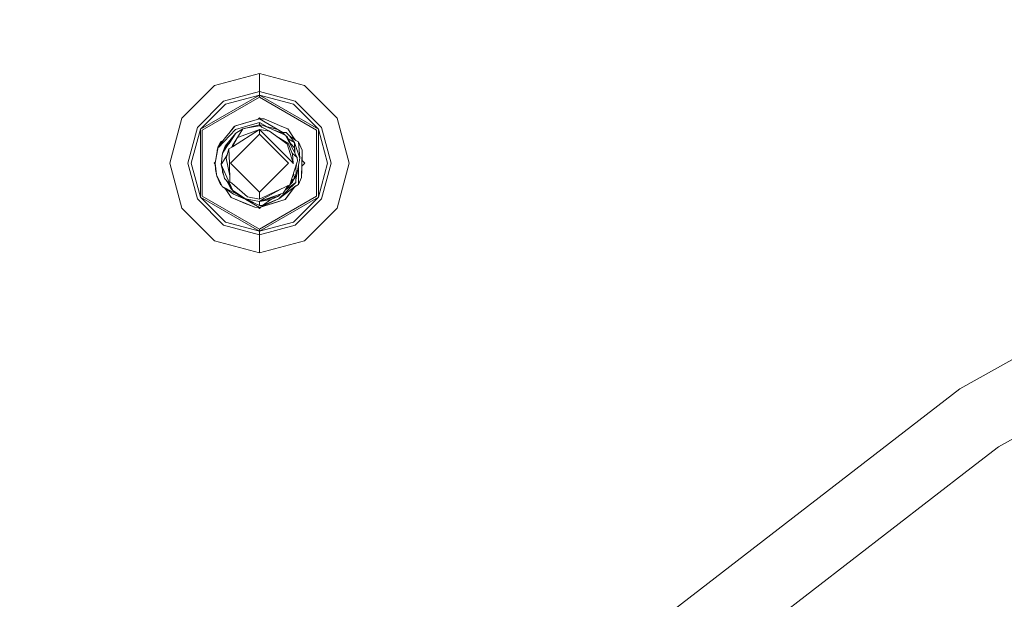
# Model space of a CAD drawing. Units: millimetres. Extents: x 456 to 9385, y -370 to 4022.
# Drawn here: x 8092 to 8303, y 1144 to 1268 of the extents above; entities that cross this region are included whole.
import ezdxf

# ---------------------------------------------------------------- set-up
doc = ezdxf.new("R2010")
doc.units = ezdxf.units.MM
doc.layers.add('1', color=7, linetype='Continuous', true_color=0xffffff)
doc.styles.add('blockfont', font='simplex.shx')
doc.dimstyles.get("Standard").update_dxf_attribs({"dimtxt": 0.18, "dimasz": 0.18, "dimexe": 0.18, "dimexo": 0.0625, "dimgap": 0.09, "dimtad": 0, "dimtih": 1, "dimtoh": 1, "dimdec": 4, "dimzin": 0, "dimdsep": 46, "dimtxsty": 'Standard', "dimcen": 0.09, "dimadec": 0, "dimazin": 0, "dimtfac": 1, "dimtdec": 4, "dimtofl": 0, "dimtmove": 0, "dimatfit": 3, "dimfxl": 1, "dimtolj": 1, "dimtzin": 0, "dimarcsym": 0})

# ---------------------------------------------------------------- blocks, each defined once
blk = doc.blocks.new('_U3')
at = {"layer": '1', "color": 18, "lineweight": 13}
for p, q in [((7967.161872, 1301.625006), (9338.238649, 1301.625006)), ((9335.063649, 1301.625006), (9335.063649, 785.92145)), ((9384.803233, 785.92145), (9285.324066, 785.92145)), ((9285.324066, 785.92145), (9285.324066, 685.92145)), ((9384.803233, 685.92145), (9384.803233, 785.92145)), ((9285.324066, 685.92145), (9384.803233, 685.92145)), ((9335.063649, 192.81479), (9335.063649, 685.92145)), ((9169.144354, 192.81479), (9338.238649, 192.81479))]:
    blk.add_line(p, q, dxfattribs=at)
at = {"layer": '1', "color": 18, "lineweight": 70}
for points in [[(9335.063649, 1301.625006), (9348.461109, 1251.625055), (9321.66619, 1251.624957)], [(9335.063649, 192.81479), (9321.66619, 242.814741), (9348.461109, 242.81484)]]:
    blk.add_solid(points, dxfattribs=at)
at = {"layer": '1', "color": 18, "linetype": 'Continuous', "lineweight": 13, "insert": (9312.974066, 697.025617), "char_height": 50, "attachment_point": 7, "line_spacing_factor": 0.903614, "style": 'blockfont'}
blk.add_mtext('\\W1.2160;3', dxfattribs=at)
blk = doc.blocks.new('_U6')
at = {"layer": '1', "color": 18, "lineweight": 13}
for p, q in [((655.399906, 1198.920759), (655.399906, -333.538251)), ((9165.063649, 1011.112455), (9165.063649, -333.538251)), ((655.399906, -330.363251), (4829.425528, -330.363251)), ((9165.063649, -330.363251), (4991.038028, -330.363251))]:
    blk.add_line(p, q, dxfattribs=at)
at = {"layer": '1', "color": 18, "lineweight": 70}
for points in [[(655.399906, -330.363251), (705.399857, -316.965792), (705.399956, -343.760711)], [(9165.063649, -330.363251), (9115.063699, -343.760711), (9115.0636, -316.965792)]]:
    blk.add_solid(points, dxfattribs=at)
at = {"layer": '1', "color": 18, "linetype": 'Continuous', "lineweight": 13, "insert": (4833.663028, -369.259085), "char_height": 50, "attachment_point": 7, "line_spacing_factor": 0.903614, "style": 'blockfont'}
blk.add_mtext('\\W1.1836;OAL', dxfattribs=at)
blk = doc.blocks.new('_U8')
at = {"layer": '1', "color": 18, "lineweight": 13}
for p, q in [((9165.063649, 1280.987514), (9165.063649, 3428.63915)), ((7215.574299, 3425.46415), (8136.752308, 3425.46415)), ((9165.063649, 3425.46415), (8243.885641, 3425.46415))]:
    blk.add_line(p, q, dxfattribs=at)
at = {"layer": '1', "color": 18, "lineweight": 70}
for points in [[(7215.574299, 3425.46415), (7265.57425, 3438.86161), (7265.574348, 3412.06669)], [(9165.063649, 3425.46415), (9115.063699, 3412.06669), (9115.0636, 3438.86161)]]:
    blk.add_solid(points, dxfattribs=at)
at = {"layer": '1', "color": 18, "linetype": 'Continuous', "lineweight": 13, "insert": (8140.989808, 3386.568317), "char_height": 50, "attachment_point": 7, "line_spacing_factor": 0.903614, "style": 'blockfont'}
blk.add_mtext('\\W1.2469;AF', dxfattribs=at)
blk = doc.blocks.new('_U10')
at = {"layer": '1', "color": 18, "lineweight": 13}
for p, q in [((9165.063649, 1280.987514), (9165.063649, 3632.959418)), ((3705, 3629.784418), (6381.465158, 3629.784418)), ((9165.063649, 3629.784418), (6488.598491, 3629.784418))]:
    blk.add_line(p, q, dxfattribs=at)
at = {"layer": '1', "color": 18, "lineweight": 70}
for points in [[(3705, 3629.784418), (3754.999951, 3643.181878), (3755.000049, 3616.386959)], [(9165.063649, 3629.784418), (9115.063699, 3616.386959), (9115.0636, 3643.181878)]]:
    blk.add_solid(points, dxfattribs=at)
at = {"layer": '1', "color": 18, "linetype": 'Continuous', "lineweight": 13, "insert": (6385.702658, 3590.888585), "char_height": 50, "attachment_point": 7, "line_spacing_factor": 0.903614, "style": 'blockfont'}
blk.add_mtext('\\W1.1484;CF', dxfattribs=at)

msp = doc.modelspace()

# ---------------------------------------------------------------- linework, layer by layer
at = {"layer": '1', "color": 18, "linetype": 'Continuous', "lineweight": 13}
for p, q in [((8143.438369, 1256.343507), (8133.818179, 1253.765725)), ((8153.058559, 1253.765725), (8143.438369, 1256.343507)), ((8143.438369, 1252.461099), (8143.438369, 1256.343507)), ((8133.818179, 1253.765725), (8126.775294, 1246.723288)), ((8153.058559, 1253.765725), (8160.100967, 1246.723288)), ((8130.789786, 1244.405501), (8143.438369, 1251.708054)), ((8143.438369, 1252.461099), (8135.759383, 1250.403427)), ((8136.135608, 1249.751323), (8143.438369, 1251.708054)), ((8143.438369, 1252.461099), (8143.438369, 1251.708054)), ((8151.117355, 1250.403427), (8143.438369, 1252.461099)), ((8143.438369, 1251.708054), (8156.086475, 1244.405501)), ((8143.438369, 1251.708054), (8143.438369, 1251.250767)), ((8150.740653, 1249.751323), (8143.438369, 1251.708054)), ((8130.13795, 1244.781964), (8135.759383, 1250.403427)), ((8136.135608, 1249.751323), (8130.789786, 1244.405501)), ((8131.186038, 1244.176858), (8143.438369, 1251.250767)), ((8143.438369, 1251.250767), (8155.6907, 1244.176858)), ((8150.740653, 1249.751323), (8156.086475, 1244.405501)), ((8151.117355, 1250.403427), (8156.738788, 1244.781964)), ((8124.19799, 1237.102979), (8126.775294, 1246.723288)), ((8136.182338, 1242.603057), (8138.127357, 1245.010846)), ((8138.127357, 1245.010846), (8139.974624, 1245.573752)), ((8138.127357, 1245.010846), (8138.28519, 1245.114797)), ((8143.438369, 1246.628993), (8138.28519, 1245.114797)), ((8139.861137, 1244.473093), (8143.438369, 1245.295518)), ((8143.438369, 1246.628993), (8139.974624, 1245.573752)), ((8140.255481, 1244.873636), (8143.438369, 1245.82433)), ((8140.894443, 1244.647496), (8143.438369, 1245.07665)), ((8143.438369, 1246.818536), (8143.169957, 1246.550123)), ((8143.438369, 1246.818536), (8143.637303, 1246.619602)), ((8143.465549, 1246.628993), (8143.438369, 1246.628993)), ((8143.438369, 1245.82433), (8145.109755, 1244.871166)), ((8143.438369, 1245.82433), (8143.438369, 1245.295518)), ((8143.438369, 1245.295518), (8143.438369, 1245.07665)), ((8143.438369, 1245.295518), (8144.045078, 1244.771537)), ((8143.438369, 1245.295518), (8144.039184, 1245.273464)), ((8143.438369, 1245.07665), (8145.618945, 1243.980043)), ((8143.465549, 1246.628993), (8144.448787, 1246.57523)), ((8148.415341, 1243.684183), (8143.465549, 1246.628993)), ((8145.481139, 1244.645231), (8144.039184, 1245.273464)), ((8144.448787, 1246.57523), (8148.237258, 1244.982594)), ((8149.498969, 1244.452112), (8148.237258, 1244.982594)), ((8162.678748, 1237.102979), (8160.100967, 1246.723288)), ((8128.080398, 1237.102979), (8130.13795, 1244.781964)), ((8128.833324, 1237.102979), (8130.789786, 1244.405501)), ((8130.789786, 1229.800456), (8130.789786, 1244.405501)), ((8131.186038, 1244.176858), (8131.186038, 1230.029099)), ((8134.678394, 1240.456932), (8138.302833, 1244.290584)), ((8136.912376, 1241.336339), (8138.38914, 1243.554347)), ((8137.942344, 1244.883531), (8136.962717, 1243.569108)), ((8138.38914, 1243.554347), (8137.076884, 1241.583579)), ((8138.313357, 1243.440534), (8137.081653, 1241.945141)), ((8143.438369, 1243.327015), (8137.215167, 1237.104052)), ((8137.641936, 1240.634077), (8143.438369, 1244.317644)), ((8137.694389, 1240.88537), (8139.861137, 1244.473093)), ((8138.052866, 1244.918633), (8137.942344, 1244.883531)), ((8138.052865, 1244.918631), (8137.942344, 1244.883531)), ((8140.255481, 1244.873636), (8138.302833, 1244.290584)), ((8138.38914, 1243.554347), (8139.861137, 1244.473093)), ((8138.439208, 1243.593328), (8138.426102, 1243.577417)), ((8138.466465, 1243.602609), (8138.439208, 1243.593328)), ((8141.310722, 1243.528121), (8138.73294, 1242.571705)), ((8139.861137, 1244.473093), (8140.894443, 1244.647496)), ((8141.310722, 1243.528121), (8143.438369, 1244.317644)), ((8143.438369, 1244.317644), (8147.11383, 1240.642183)), ((8143.438369, 1244.317644), (8143.438369, 1243.327015)), ((8145.618945, 1243.980043), (8143.438369, 1244.317644)), ((8149.661094, 1237.104052), (8143.438369, 1243.327015)), ((8144.756986, 1244.960731), (8145.429164, 1244.790071)), ((8145.429164, 1244.790071), (8147.346049, 1244.303339)), ((8145.481139, 1244.645231), (8148.785621, 1243.205302)), ((8145.618945, 1243.980043), (8148.43753, 1241.905444)), ((8146.208639, 1244.328223), (8146.396667, 1244.262569)), ((8146.396667, 1244.262569), (8147.994071, 1243.70467)), ((8147.346049, 1244.303339), (8148.537189, 1243.515008)), ((8148.537189, 1243.515008), (8147.994071, 1243.70467)), ((8148.281162, 1243.684454), (8149.130374, 1243.682735)), ((8148.537189, 1243.515008), (8148.951498, 1243.133102)), ((8148.537189, 1243.515008), (8148.951718, 1243.133006)), ((8149.012118, 1243.106716), (8148.785621, 1243.205302)), ((8151.542693, 1238.296741), (8149.012118, 1243.106716)), ((8149.042113, 1243.049704), (8149.231464, 1242.875212)), ((8149.042246, 1243.049451), (8149.413615, 1242.707127)), ((8149.130374, 1243.682735), (8149.896651, 1242.932313)), ((8149.231464, 1242.875212), (8149.413615, 1242.707127)), ((8151.035163, 1242.145979), (8149.498969, 1244.452112)), ((8151.011752, 1242.181122), (8149.498969, 1244.452112)), ((8151.011752, 1242.181122), (8149.498969, 1244.452112)), ((8150.83047, 1242.453264), (8149.498969, 1244.452112)), ((8150.943309, 1241.544598), (8149.896651, 1242.932313)), ((8151.250869, 1241.996997), (8149.896651, 1242.932313)), ((8155.6907, 1230.029099), (8155.6907, 1244.176858)), ((8156.086475, 1244.405501), (8156.086475, 1229.800456)), ((8158.043414, 1237.102979), (8156.086475, 1244.405501)), ((8156.738788, 1244.781964), (8158.79634, 1237.102979)), ((8136.182338, 1242.603057), (8134.591132, 1240.6336)), ((8134.66626, 1240.726587), (8135.080367, 1241.672748)), ((8135.080367, 1241.672748), (8135.078028, 1241.236238)), ((8135.625392, 1241.995924), (8135.080367, 1241.672748)), ((8136.879951, 1241.28794), (8135.539561, 1239.274734)), ((8135.625392, 1241.995924), (8135.812008, 1242.144694)), ((8136.912376, 1241.336339), (8135.934383, 1240.389579)), ((8136.831542, 1241.215233), (8135.934383, 1240.389579)), ((8136.549654, 1240.791849), (8135.934383, 1240.389579)), ((8136.111289, 1240.766876), (8135.968238, 1240.465158)), ((8136.687785, 1241.466873), (8136.111289, 1240.766876)), ((8137.081653, 1241.945141), (8136.687785, 1241.466873)), ((8136.879951, 1241.28794), (8136.912376, 1241.336339)), ((8137.076884, 1241.583579), (8136.912376, 1241.336339)), ((8137.480703, 1240.531631), (8137.694389, 1240.88537)), ((8138.73294, 1242.571705), (8137.641936, 1240.634077)), ((8147.171184, 1242.837529), (8149.545222, 1241.413467)), ((8149.310619, 1241.263025), (8148.43753, 1241.905444)), ((8149.355441, 1241.230004), (8149.310619, 1241.263025)), ((8149.355441, 1241.230004), (8150.651961, 1237.104052)), ((8149.506508, 1242.167008), (8149.413615, 1242.707127)), ((8150.072604, 1241.348022), (8149.413615, 1242.707127)), ((8149.545222, 1241.413467), (8149.622947, 1241.366857)), ((8149.608115, 1242.305989), (8150.943309, 1241.544598)), ((8150.526553, 1239.022129), (8149.622947, 1241.366857)), ((8150.928527, 1240.420335), (8150.072604, 1241.348022)), ((8151.250869, 1241.996997), (8150.83047, 1242.453264)), ((8150.943309, 1241.544598), (8151.028141, 1239.274772)), ((8150.943309, 1241.544598), (8152.071983, 1238.170379)), ((8151.250869, 1241.996997), (8151.011752, 1242.181122)), ((8151.795894, 1241.672748), (8151.250869, 1241.996997)), ((8151.795894, 1241.672748), (8152.071983, 1238.170379)), ((8152.554065, 1239.865892), (8151.795894, 1241.672748)), ((8133.91307, 1237.104052), (8134.591132, 1240.6336)), ((8134.542495, 1240.509027), (8133.91307, 1237.104052)), ((8134.408027, 1239.862435), (8134.406663, 1239.774222)), ((8134.412795, 1240.147465), (8134.406938, 1239.77571)), ((8134.412795, 1240.147465), (8134.407024, 1239.776174)), ((8134.412795, 1240.147465), (8134.407032, 1239.776218)), ((8134.408027, 1239.862435), (8134.412795, 1240.147465)), ((8134.412795, 1240.147465), (8134.521623, 1240.396117)), ((8134.412795, 1240.147465), (8134.521623, 1240.396117)), ((8134.412795, 1240.147465), (8134.521623, 1240.396117)), ((8134.412795, 1240.147465), (8134.521623, 1240.396117)), ((8134.412795, 1240.147465), (8134.521623, 1240.396117)), ((8134.542495, 1240.509027), (8134.591132, 1240.6336)), ((8134.591132, 1240.6336), (8134.678394, 1240.456932)), ((8135.539561, 1239.274734), (8135.251075, 1236.840003)), ((8136.552327, 1238.994546), (8135.251075, 1236.840003)), ((8135.539561, 1239.274734), (8135.934383, 1240.389579)), ((8135.934383, 1240.389579), (8135.968238, 1240.465158)), ((8136.005705, 1239.97486), (8135.934383, 1240.389579)), ((8136.907607, 1240.167492), (8136.305362, 1238.1792)), ((8136.907607, 1240.167492), (8137.641936, 1240.634077)), ((8136.993438, 1237.128847), (8136.907607, 1240.167492)), ((8147.11383, 1240.642183), (8150.651961, 1237.104052)), ((8150.438716, 1239.250053), (8151.542693, 1238.296741)), ((8150.641235, 1237.138186), (8150.526553, 1239.022129)), ((8151.011348, 1239.306693), (8150.928527, 1240.420335)), ((8151.01146, 1239.306479), (8150.928527, 1240.420335)), ((8152.463943, 1234.060519), (8152.554065, 1239.865892)), ((8152.488738, 1235.672229), (8152.554065, 1239.865892)), ((8124.19799, 1237.102979), (8126.775294, 1227.482789)), ((8130.13795, 1229.423993), (8128.080398, 1237.102979)), ((8128.833324, 1237.102979), (8130.789786, 1229.800456)), ((8133.955972, 1237.336139), (8133.722812, 1237.102979)), ((8133.722812, 1237.102979), (8133.928161, 1236.897632)), ((8133.91307, 1237.104052), (8134.233504, 1234.654778)), ((8134.014159, 1235.721343), (8133.91307, 1237.104052)), ((8135.251075, 1236.840003), (8135.948211, 1233.787649)), ((8137.022525, 1232.843988), (8135.251075, 1236.840003)), ((8136.305362, 1238.1792), (8137.070681, 1234.395124)), ((8137.106448, 1233.129256), (8136.993438, 1237.128847)), ((8143.438369, 1230.880969), (8137.215167, 1237.104052)), ((8149.661094, 1237.104052), (8143.438369, 1230.880969)), ((8151.46783, 1237.144225), (8149.959117, 1232.48338)), ((8150.651008, 1236.978763), (8150.651961, 1237.104052)), ((8152.071983, 1238.170379), (8151.24259, 1233.514281)), ((8151.254712, 1236.036558), (8151.350423, 1236.781523)), ((8151.536971, 1237.357491), (8151.46783, 1237.144225)), ((8151.595145, 1237.536066), (8151.536971, 1237.357491)), ((8151.542693, 1238.296741), (8151.595145, 1237.536066)), ((8151.795894, 1236.620454), (8151.795894, 1232.535236)), ((8153.153926, 1237.102979), (8152.501038, 1236.450099)), ((8152.521001, 1237.735904), (8152.501041, 1236.450101)), ((8152.520999, 1237.735906), (8153.153926, 1237.102979)), ((8158.043414, 1237.102979), (8156.086475, 1229.800456)), ((8158.79634, 1237.102979), (8156.738788, 1229.423993)), ((8162.678748, 1237.102979), (8160.100967, 1227.482789)), ((8134.014159, 1235.721343), (8134.233504, 1234.654778)), ((8134.233504, 1234.654778), (8134.256393, 1234.60769)), ((8135.476142, 1232.094639), (8134.256393, 1234.60769)), ((8134.322673, 1234.342092), (8134.324602, 1234.467158)), ((8134.322673, 1234.342092), (8134.324611, 1234.46714)), ((8134.324614, 1234.467133), (8134.322673, 1234.342092)), ((8135.527106, 1235.631424), (8135.485202, 1235.141867)), ((8135.485202, 1235.141867), (8135.757392, 1234.623136)), ((8150.75095, 1234.929578), (8150.941878, 1233.818405)), ((8151.3367, 1234.93325), (8150.941878, 1233.818405)), ((8151.203789, 1234.557955), (8151.26279, 1232.970946)), ((8151.227442, 1236.401599), (8151.3367, 1234.93325)), ((8151.227559, 1236.401959), (8151.3367, 1234.93325)), ((8152.463943, 1234.060519), (8152.488738, 1235.672229)), ((8134.322673, 1234.342092), (8135.080367, 1232.535236)), ((8135.080367, 1232.535236), (8135.074139, 1232.922886)), ((8135.080367, 1232.535236), (8135.33615, 1232.383065)), ((8136.804134, 1232.859962), (8135.948211, 1233.787649)), ((8136.522265, 1233.165464), (8136.724979, 1232.779139)), ((8136.724979, 1232.779139), (8136.74739, 1232.736581)), ((8137.305289, 1231.673949), (8136.74739, 1232.736581)), ((8137.210901, 1232.418899), (8136.804134, 1232.859962)), ((8136.975325, 1232.674337), (8137.462646, 1231.500857)), ((8137.022525, 1232.843988), (8137.744456, 1231.214874)), ((8137.48315, 1232.805007), (8137.106448, 1233.129256)), ((8137.254615, 1232.320254), (8137.462646, 1231.500857)), ((8140.856773, 1229.904287), (8137.48315, 1232.805007)), ((8149.959117, 1232.48338), (8145.666629, 1230.429047)), ((8151.26279, 1232.970946), (8147.583514, 1229.455584)), ((8151.26279, 1232.970946), (8148.997138, 1231.418935)), ((8150.552779, 1233.043783), (8149.113961, 1231.594395)), ((8150.139801, 1233.041563), (8150.941878, 1233.818405)), ((8150.24345, 1233.361767), (8150.941878, 1233.818405)), ((8150.552779, 1233.043783), (8150.796297, 1233.677404)), ((8151.795894, 1232.535236), (8151.087426, 1232.082796)), ((8151.250869, 1232.21206), (8151.795894, 1232.535236)), ((8152.463943, 1234.060519), (8151.795894, 1232.535236)), ((8135.476142, 1232.094639), (8137.850791, 1230.43608)), ((8137.910396, 1230.846875), (8135.476142, 1232.094639)), ((8136.011557, 1231.720681), (8136.38261, 1231.249564)), ((8137.377769, 1229.755872), (8136.38184, 1231.250541)), ((8136.38261, 1231.249564), (8137.377769, 1229.755872)), ((8137.305289, 1231.673949), (8137.462646, 1231.500857)), ((8137.317281, 1232.17884), (8137.462646, 1231.500857)), ((8137.364638, 1232.071975), (8137.462646, 1231.500857)), ((8137.724729, 1231.259391), (8137.462646, 1231.500857)), ((8137.754947, 1231.208199), (8137.744456, 1231.214874)), ((8137.754947, 1231.208199), (8139.530688, 1229.904645)), ((8140.421897, 1229.488128), (8137.754947, 1231.208199)), ((8142.521411, 1228.452914), (8137.850791, 1230.43608)), ((8138.246089, 1230.779045), (8137.879662, 1231.116646)), ((8137.910396, 1230.846875), (8138.782252, 1230.399982)), ((8138.339549, 1230.692976), (8138.246089, 1230.779045)), ((8138.339549, 1230.692976), (8138.563181, 1230.614883)), ((8139.530688, 1229.904645), (8138.339549, 1230.692976)), ((8143.438369, 1229.362362), (8143.438369, 1230.880969)), ((8145.666629, 1230.429047), (8143.438369, 1229.362362)), ((8147.876998, 1231.486903), (8144.389182, 1229.534142)), ((8146.075755, 1229.821914), (8148.487598, 1230.653637)), ((8146.215945, 1229.870313), (8148.487598, 1230.653637)), ((8146.515399, 1229.973667), (8148.487598, 1230.653637)), ((8148.019982, 1230.49238), (8147.550613, 1230.019563)), ((8151.250869, 1232.21206), (8147.583514, 1229.455584)), ((8148.487598, 1230.653637), (8149.587409, 1232.305485)), ((8150.877057, 1231.931093), (8148.933917, 1229.324453)), ((8150.059253, 1230.833762), (8148.933917, 1229.324453)), ((8149.565726, 1230.171912), (8150.877075, 1231.931107)), ((8150.059253, 1230.833762), (8150.850517, 1231.895431)), ((8151.250869, 1232.21206), (8150.85043, 1231.895362)), ((8135.759383, 1223.80256), (8130.13795, 1229.423993)), ((8130.789786, 1229.800456), (8143.438369, 1222.498053)), ((8136.135608, 1224.454635), (8130.789786, 1229.800456)), ((8131.186038, 1230.029099), (8143.438369, 1222.95522)), ((8142.427951, 1227.632754), (8137.377769, 1229.755872)), ((8140.2798, 1228.535765), (8137.377769, 1229.755872)), ((8137.377769, 1229.755872), (8139.093906, 1229.034298)), ((8139.093906, 1229.034298), (8140.049487, 1228.632563)), ((8139.905959, 1228.692883), (8139.452249, 1228.883647)), ((8140.421897, 1229.488128), (8139.530688, 1229.904645)), ((8139.905959, 1228.692883), (8142.427951, 1227.632754)), ((8142.427951, 1227.632754), (8140.049487, 1228.632563)), ((8140.2798, 1228.535765), (8142.427951, 1227.632754)), ((8143.438369, 1228.912466), (8140.421897, 1229.488128)), ((8140.497517, 1229.312268), (8143.410712, 1227.578991)), ((8140.643852, 1229.44577), (8142.668754, 1228.407853)), ((8143.438369, 1229.362362), (8140.856773, 1229.904287)), ((8143.438369, 1228.01339), (8142.521411, 1228.452914)), ((8143.438369, 1228.01339), (8142.668754, 1228.407853)), ((8143.438369, 1222.95522), (8155.6907, 1230.029099)), ((8146.515399, 1229.973667), (8143.438369, 1228.912466)), ((8143.438369, 1228.912466), (8146.215945, 1229.870313)), ((8146.075755, 1229.821914), (8143.438369, 1228.912466)), ((8143.438369, 1222.498053), (8156.086475, 1229.800456)), ((8144.389182, 1229.534142), (8143.438369, 1228.912466)), ((8143.438369, 1227.578991), (8147.583514, 1229.455584)), ((8143.438369, 1227.578991), (8148.933917, 1229.324453)), ((8143.438369, 1228.912466), (8145.953208, 1229.308122)), ((8144.338637, 1229.154819), (8143.438369, 1228.912466)), ((8143.438369, 1228.01339), (8143.438369, 1228.912466)), ((8143.438369, 1227.578991), (8146.231681, 1228.466266)), ((8143.438369, 1227.578991), (8145.649463, 1228.281253)), ((8143.438369, 1227.578991), (8145.217925, 1228.144162)), ((8144.089252, 1228.056663), (8147.583514, 1229.455584)), ((8144.089252, 1228.056663), (8145.90478, 1229.300503)), ((8147.550613, 1230.019563), (8144.338637, 1229.154819)), ((8145.217925, 1228.144162), (8148.933917, 1229.324453)), ((8145.649463, 1228.281253), (8148.933917, 1229.324453)), ((8145.953208, 1229.308122), (8147.550613, 1230.019563)), ((8146.231681, 1228.466266), (8148.933917, 1229.324453)), ((8149.565726, 1230.171912), (8148.933917, 1229.324453)), ((8150.740653, 1224.454635), (8156.086475, 1229.800456)), ((8156.738788, 1229.423993), (8151.117355, 1223.80256)), ((8133.818179, 1220.440262), (8126.775294, 1227.482789)), ((8143.410712, 1227.578991), (8142.427951, 1227.632754)), ((8143.237437, 1227.58847), (8143.438369, 1227.387541)), ((8143.410712, 1227.578991), (8143.237437, 1227.58847)), ((8143.410712, 1227.578991), (8143.237437, 1227.58847)), ((8143.410712, 1227.578991), (8143.237437, 1227.58847)), ((8143.410712, 1227.578991), (8143.237437, 1227.58847)), ((8143.410712, 1227.578991), (8143.237437, 1227.58847)), ((8143.410712, 1227.578991), (8143.237437, 1227.58847)), ((8143.410712, 1227.578991), (8143.237437, 1227.58847)), ((8143.410712, 1227.578991), (8143.237437, 1227.58847)), ((8143.410712, 1227.578991), (8143.438369, 1227.578991)), ((8144.089252, 1228.056663), (8143.438369, 1228.01339)), ((8143.718924, 1227.668093), (8143.438369, 1227.387541)), ((8143.438369, 1227.578991), (8143.718923, 1227.668092)), ((8143.438369, 1227.578991), (8143.718919, 1227.668088)), ((8153.058559, 1220.440262), (8160.100967, 1227.482789)), ((8293.563396, 1188.717716), (8362.796813, 1227.573507)), ((8136.135608, 1224.454635), (8143.438369, 1222.498053)), ((8150.740653, 1224.454635), (8143.438369, 1222.498053)), ((8143.438369, 1221.745008), (8135.759383, 1223.80256)), ((8151.117355, 1223.80256), (8143.438369, 1221.745008)), ((8143.438369, 1222.498053), (8143.438369, 1222.95522)), ((8143.438369, 1222.498053), (8143.438369, 1221.745008)), ((8143.438369, 1217.86248), (8133.818179, 1220.440262)), ((8143.438369, 1221.745008), (8143.438369, 1217.86248)), ((8153.058559, 1220.440262), (8143.438369, 1217.86248)), ((8301.804095, 1176.261776), (8364.333659, 1211.355083)), ((8230.725318, 1140.195601), (8293.563396, 1188.717716)), ((8301.804095, 1176.261776), (8295.99145, 1171.773427)), ((8240.691692, 1129.072302), (8295.99145, 1171.773427))]:
    msp.add_line(p, q, dxfattribs=at)

# ---------------------------------------------------------------- dimensions: what is measured, and where the dimension line sits
for base, p1, p2, text, picture, middle in [((9165.063649, 3629.784418), (3705, 3830), (9165.063649, 1146.049985), '\\C18;CF', '_U10', (6435.031825, 3629.784418)), ((9165.063649, 3425.46415), (7215.574299, 3440.845222), (9165.063649, 1146.049985), '\\C18;AF', '_U8', (8190.318974, 3425.46415)), ((655.399906, -330.363251), (9165.063649, 1146.049985), (655.399906, 1200.508259), '\\C18;OAL', '_U6', (4910.231778, -330.363251))]:
    dim = msp.add_linear_dim(base=base, p1=p1, p2=p2, text=text, dimstyle='Standard', override={"dimtxt": 50, "dimasz": 50, "dimexe": 3.175, "dimexo": 1.5875, "dimgap": 1.5875, "dimtih": 1, "dimtoh": 1, "dimdec": 1, "dimlfac": 0.03937, "dimdsep": 46, "dimlunit": 2, "dimpost": '', "dimtxsty": 'blockfont', "dimsah": 1, "dimse1": 0, "dimse2": 0, "dimsd1": 0, "dimsd2": 0, "dimclrd": 18, "dimclre": 18, "dimclrt": 18, "dimtol": 0, "dimtm": -0.1, "dimtfac": 1, "dimtdec": 2, "dimtofl": 1, "dimtmove": 0, "dimlwd": 13, "dimlwe": 13}, dxfattribs=at)
    dim.commit()
    dim.dimension.update_dxf_attribs({"geometry": picture, "text_midpoint": middle, "dimtype": 160})
dim = msp.add_linear_dim(base=(9335.063649, 192.81479), p1=(7818.578429, 1301.625006), p2=(9167.556854, 192.81479), angle=90, text='\\C18;3', dimstyle='Standard', override={"dimtxt": 50, "dimasz": 50, "dimexe": 3.175, "dimexo": 1.5875, "dimgap": -25, "dimtih": 1, "dimtoh": 1, "dimdec": 1, "dimlfac": 0.03937, "dimdsep": 46, "dimlunit": 2, "dimpost": '', "dimtxsty": 'blockfont', "dimsah": 1, "dimse1": 0, "dimse2": 0, "dimsd1": 0, "dimsd2": 0, "dimclrd": 18, "dimclre": 18, "dimclrt": 18, "dimtm": -0.1, "dimtfac": 1, "dimtdec": 2, "dimtofl": 1, "dimtmove": 0, "dimlwd": 13, "dimlwe": 13}, dxfattribs=at)
dim.commit()
dim.dimension.update_dxf_attribs({"geometry": '_U3', "text_midpoint": (9335.063649, 735.92145), "dimtype": 160})

doc.saveas('drawing.dxf')
